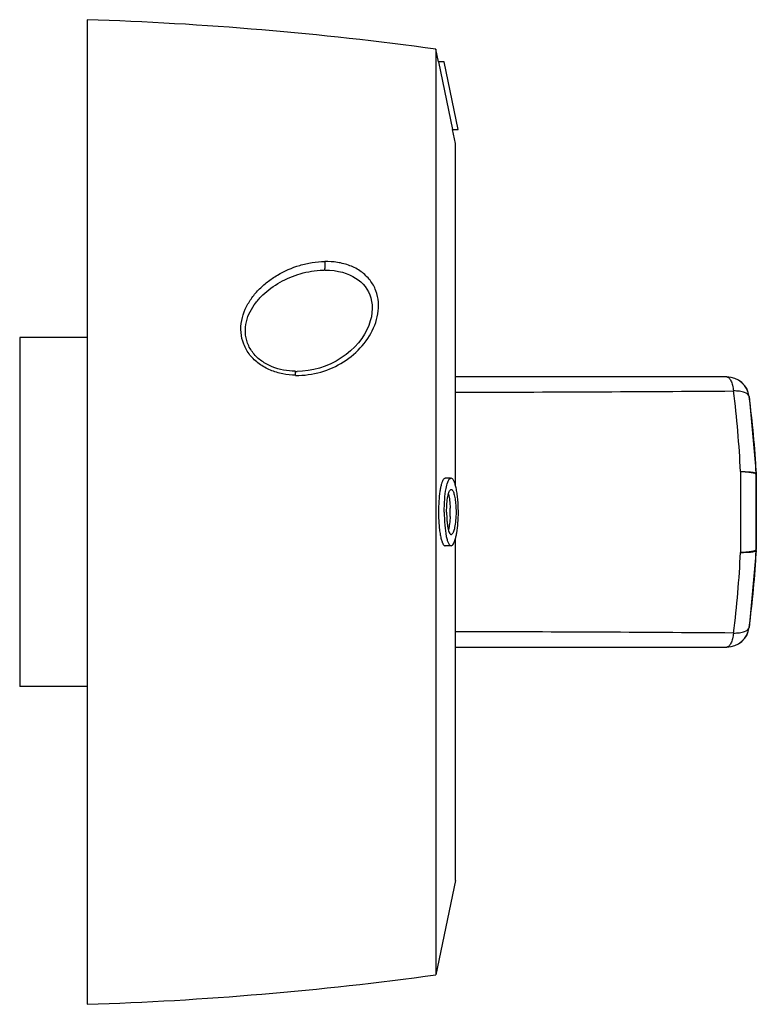
# Model space of a CAD drawing. Units: millimetres. Extents: x 44 to 378, y 36 to 298.
# Drawn here: x 313 to 378, y 122 to 209 of the extents above; entities that cross this region are included whole.
import ezdxf

# ---------------------------------------------------------------- set-up
doc = ezdxf.new("R2010")
doc.units = ezdxf.units.MM
doc.header["$LTSCALE"] = 23.1
doc.layers.get('0').update_dxf_attribs({"linetype": 'CONTINUOUS'})

msp = doc.modelspace()

# ---------------------------------------------------------------- linework, layer by layer
at = {"color": 7, "linetype": 'Continuous'}
for p, q in [((318.617, 209.443), (318.617, 121.943)), ((349.617, 206.823), (349.617, 124.563)), ((349.853, 205.693), (349.617, 206.823)), ((350.361, 205.693), (349.85, 205.693)), ((349.85, 205.693), (351.103, 199.693)), ((351.613, 199.693), (350.361, 205.693)), ((351.103, 199.693), (351.613, 199.693)), ((351.367, 198.443), (351.106, 199.693)), ((351.367, 168.026), (351.367, 198.443)), ((339.57, 187.19), (339.69, 187.193)), ((312.617, 181.193), (312.617, 150.193)), ((318.617, 181.193), (312.617, 181.193)), ((337.275, 178.193), (337.275, 178.193)), ((375.485, 177.693), (351.367, 177.693)), ((377.466, 175.967), (377.473, 175.967)), ((377.473, 175.967), (378.102, 169.116)), ((376.693, 169.278), (376.692, 162.108)), ((378.102, 169.116), (378.09, 169.116)), ((378.104, 169.025), (378.092, 169.025)), ((378.102, 169.116), (378.104, 169.025)), ((378.104, 169.025), (378.104, 162.361)), ((350.454, 168.693), (350.402, 168.683)), ((350.913, 168.693), (350.454, 168.693)), ((350.965, 168.693), (350.913, 168.683)), ((350.956, 167.69), (350.979, 167.693)), ((350.978, 163.693), (351.001, 163.696)), ((351.367, 132.943), (351.367, 163.359)), ((350.965, 162.693), (350.454, 162.693)), ((350.964, 162.693), (351.015, 162.703)), ((378.102, 162.27), (377.473, 155.419)), ((378.09, 162.27), (378.102, 162.27)), ((378.092, 162.361), (378.102, 162.361)), ((378.102, 162.27), (378.104, 162.361)), ((377.473, 155.419), (377.466, 155.419)), ((351.367, 153.693), (375.485, 153.693)), ((318.617, 150.193), (312.617, 150.193)), ((351.367, 132.943), (349.617, 124.563))]:
    msp.add_line(p, q, dxfattribs=at)
msp.add_lwpolyline([(339.769, 187.193), (340.169, 187.181), (340.58, 187.142), (340.967, 187.078), (341.323, 186.993), (341.649, 186.89), (341.952, 186.77), (342.23, 186.635), (342.482, 186.487), (342.717, 186.321), (342.937, 186.138), (343.138, 185.94), (343.32, 185.726), (343.48, 185.5), (343.618, 185.259), (343.735, 184.999), (343.831, 184.716), (343.901, 184.414), (343.944, 184.094), (343.956, 183.76), (343.936, 183.411), (343.88, 183.046), (343.788, 182.668), (343.657, 182.28), (343.486, 181.89), (343.275, 181.5), (343.022, 181.111), (342.73, 180.731), (342.4, 180.363), (342.032, 180.012), (341.633, 179.684), (341.202, 179.38), (340.743, 179.104), (340.265, 178.862), (339.771, 178.656), (339.265, 178.486), (338.755, 178.356), (338.249, 178.264), (337.747, 178.21), (337.275, 178.193)], dxfattribs=at)
for centre, radius, start, end in [((308.884, -90.399), 300, 82.19657, 88.14091), ((339.769, 180.233), 6.96, 90.29974, 90.64399), ((339.769, 180.268), 6.925, 89.99937, 90.2997), ((337.274, 184.845), 6.652, 268.60774, 269.82783), ((337.275, 184.919), 6.726, 269.82606, 270.00281), ((375.485, 175.693), 2, 7.87757, 89.99552), ((375.492, 175.693), 2, 7.87329, 89.99999), ((339.638, 5474.221), 5297.897, 270.126845, 270.394088), ((293.237, 165.729), 83.531, 2.43502, 7.37298), ((302.707, 165.7), 75.461, 2.59442, 7.81942), ((377.725, 168.439), 0.72, 69.4864, 70.26594), ((376.073, 169.025), 2.02, 0.0127, 2.60323), ((341.98, 165.692), 8.916, 357.50911, 0.00501), ((341.948, 165.694), 8.949, 359.99586, 2.22102), ((292.969, 165.681), 83.8, 352.63424, 357.5563), ((302.809, 165.677), 75.359, 352.17665, 357.4085), ((375.995, 162.363), 2.097, 357.44458, 359.93948), ((343.595, -4272.282), 4427.339, 89.579637, 89.899429), ((375.485, 155.693), 2, 270.00452, 352.12246), ((375.492, 155.693), 2, 270.00006, 352.12671), ((308.884, 421.785), 300, 271.85909, 277.80343)]:
    msp.add_arc(centre, radius, start, end, dxfattribs=at)
for points, knots in [([(337.147, 177.839), (336.765, 177.86), (336.191, 177.914), (335.445, 178.095), (334.904, 178.293), (334.388, 178.546), (333.746, 178.955), (333.05, 179.602), (332.49, 180.577), (332.24, 181.646), (332.311, 182.72), (332.641, 183.725), (333.161, 184.641), (333.837, 185.45), (334.629, 186.157), (335.817, 186.966), (337.167, 187.553), (338.608, 187.883), (339.358, 187.952), (339.736, 187.954)], [0, 0, 0, 0, 0.065512, 0.098311, 0.13115, 0.163956, 0.196634, 0.261278, 0.324543, 0.386254, 0.446666, 0.506437, 0.566037, 0.625902, 0.686259, 0.747279, 0.871588, 0.935351, 1, 1, 1, 1]), ([(337.147, 177.837), (337.899, 177.818), (339.408, 178.025), (341.461, 178.951), (343.146, 180.382), (344.114, 181.931), (344.494, 183.293), (344.548, 184.345), (344.364, 185.208), (344.071, 185.85), (343.771, 186.299), (343.403, 186.706), (342.975, 187.062), (342.496, 187.36), (341.804, 187.671), (340.877, 187.909), (340.115, 187.959), (339.736, 187.954)], [0, 0, 0, 0, 0.128879, 0.256286, 0.381092, 0.502601, 0.562512, 0.621764, 0.681354, 0.711594, 0.742293, 0.773515, 0.805228, 0.837357, 0.869803, 0.935048, 1, 1, 1, 1]), ([(339.736, 187.954), (339.743, 187.877), (339.75, 187.719), (339.748, 187.526), (339.739, 187.383), (339.729, 187.299), (339.717, 187.24), (339.707, 187.207), (339.699, 187.198)], [0, 0, 0, 0, 0.306587, 0.621132, 0.758512, 0.871128, 0.952461, 1, 1, 1, 1]), ([(337.113, 178.195), (336.416, 178.212), (335.356, 178.404), (334.118, 179.064), (333.344, 179.772), (332.829, 180.664), (332.63, 181.644), (332.735, 182.61), (333.072, 183.5), (333.579, 184.297), (334.427, 185.236), (335.741, 186.184), (337.566, 186.947), (338.894, 187.171), (339.57, 187.19)], [0, 0, 0, 0, 0.131906, 0.198222, 0.263913, 0.327924, 0.389918, 0.450114, 0.509461, 0.568622, 0.627993, 0.7482, 0.871841, 1, 1, 1, 1]), ([(337.147, 177.837), (337.146, 177.88), (337.145, 177.958), (337.141, 178.062), (337.132, 178.136), (337.126, 178.177), (337.119, 178.189)], [0, 0, 0, 0, 0.360484, 0.661348, 0.87971, 1, 1, 1, 1]), ([(375.485, 177.693), (375.517, 177.693), (375.588, 177.675), (375.682, 177.604), (375.769, 177.494), (375.885, 177.28), (375.999, 176.927), (376.055, 176.619), (376.077, 176.449)], [0, 0, 0, 0, 0.066612, 0.144265, 0.239601, 0.355042, 0.644815, 1, 1, 1, 1]), ([(377.466, 175.967), (377.44, 176.146), (377.153, 176.3), (376.844, 176.382), (376.516, 176.438), (376.257, 176.45), (376.077, 176.449)], [0, 0, 0, 0, 0.355197, 0.492221, 0.647118, 1, 1, 1, 1]), ([(376.692, 169.278), (376.879, 169.28), (377.215, 169.276), (377.606, 169.252), (377.851, 169.218), (377.962, 169.194), (378.028, 169.171), (378.066, 169.153), (378.089, 169.131), (378.09, 169.116)], [0, 0, 0, 0, 0.391776, 0.704808, 0.822338, 0.910479, 0.943153, 0.968411, 1, 1, 1, 1]), ([(377.968, 169.117), (377.901, 169.141), (377.736, 169.179), (377.448, 169.223), (377.091, 169.257), (376.831, 169.273), (376.692, 169.278)], [0, 0, 0, 0, 0.164825, 0.394066, 0.6771, 1, 1, 1, 1]), ([(378.092, 169.027), (378.092, 169.044), (378.066, 169.071), (378.024, 169.094), (377.994, 169.107), (377.977, 169.113)], [0, 0, 0, 0, 0.355081, 0.636355, 1, 1, 1, 1]), ([(378.092, 165.697), (378.092, 165.976), (378.092, 167.085), (378.092, 168.194), (378.092, 169.025)], [0, 0, 0, 0, 0.25089, 1, 1, 1, 1]), ([(350.297, 168.595), (350.259, 168.545), (350.19, 168.415), (350.107, 168.18), (350.033, 167.878), (349.944, 167.369), (349.872, 166.634), (349.853, 166.018), (349.853, 165.693)], [0, 0, 0, 0, 0.063027, 0.147386, 0.25263, 0.376906, 0.670831, 1, 1, 1, 1]), ([(350.402, 168.683), (350.393, 168.679), (350.352, 168.658), (350.319, 168.623), (350.297, 168.595)], [0, 0, 0, 0, 0.216598, 1, 1, 1, 1]), ([(350.527, 167.776), (350.564, 167.97), (350.624, 168.233), (350.752, 168.523), (350.824, 168.621), (350.863, 168.652)], [0, 0, 0, 0, 0.624689, 0.843069, 1, 1, 1, 1]), ([(350.863, 168.652), (350.867, 168.656), (350.882, 168.667), (350.9, 168.677), (350.913, 168.683)], [0, 0, 0, 0, 0.266583, 1, 1, 1, 1]), ([(351.616, 165.693), (351.616, 165.89), (351.608, 166.277), (351.57, 166.838), (351.508, 167.353), (351.428, 167.802), (351.332, 168.169), (351.238, 168.417), (351.152, 168.562), (351.082, 168.65), (351.009, 168.693), (350.965, 168.693)], [0, 0, 0, 0, 0.186981, 0.366865, 0.532487, 0.67813, 0.799128, 0.892416, 0.928394, 0.957608, 1, 1, 1, 1]), ([(350.363, 165.693), (350.363, 166.069), (350.388, 166.766), (350.467, 167.46), (350.527, 167.776)], [0, 0, 0, 0, 0.538684, 1, 1, 1, 1]), ([(350.572, 165.693), (350.572, 165.942), (350.589, 166.405), (350.652, 166.95), (350.732, 167.306), (350.795, 167.496), (350.862, 167.625), (350.925, 167.682), (350.956, 167.69)], [0, 0, 0, 0, 0.35926, 0.667446, 0.78951, 0.885539, 0.954557, 1, 1, 1, 1]), ([(350.727, 167.275), (350.777, 167.097), (350.849, 166.685), (350.881, 166.271), (350.89, 166.041)], [0, 0, 0, 0, 0.445436, 1, 1, 1, 1]), ([(350.979, 167.693), (350.99, 167.693), (351.045, 167.682), (351.083, 167.634), (351.107, 167.597)], [0, 0, 0, 0, 0.200302, 1, 1, 1, 1]), ([(351.107, 167.597), (351.132, 167.56), (351.177, 167.468), (351.258, 167.23), (351.336, 166.841), (351.394, 166.298), (351.408, 165.901), (351.408, 165.693)], [0, 0, 0, 0, 0.068481, 0.156853, 0.388628, 0.678469, 1, 1, 1, 1]), ([(349.853, 165.693), (349.853, 165.496), (349.86, 165.11), (349.892, 164.55), (349.945, 164.035), (350.016, 163.586), (350.102, 163.218), (350.19, 162.969), (350.27, 162.824), (350.327, 162.751), (350.388, 162.705), (350.433, 162.693), (350.454, 162.693)], [0, 0, 0, 0, 0.187329, 0.367545, 0.533442, 0.679198, 0.800011, 0.892772, 0.928393, 0.957237, 0.980351, 1, 1, 1, 1]), ([(350.363, 165.693), (350.363, 165.3), (350.39, 164.575), (350.477, 163.854), (350.543, 163.529)], [0, 0, 0, 0, 0.542825, 1, 1, 1, 1]), ([(350.572, 165.693), (350.572, 165.435), (350.586, 165.061), (350.636, 164.588), (350.684, 164.288), (350.742, 164.043), (350.801, 163.877), (350.856, 163.78), (350.901, 163.722), (350.949, 163.693), (350.979, 163.693)], [0, 0, 0, 0, 0.367626, 0.533577, 0.679407, 0.800329, 0.893238, 0.92895, 0.957885, 1, 1, 1, 1]), ([(351.408, 165.693), (351.408, 165.444), (351.389, 164.98), (351.319, 164.435), (351.233, 164.079), (351.166, 163.89), (351.097, 163.761), (351.032, 163.704), (351.001, 163.696)], [0, 0, 0, 0, 0.35871, 0.666482, 0.788562, 0.884824, 0.954231, 1, 1, 1, 1]), ([(351.121, 162.787), (351.161, 162.835), (351.234, 162.963), (351.324, 163.197), (351.407, 163.498), (351.509, 164.008), (351.594, 164.747), (351.616, 165.366), (351.616, 165.693)], [0, 0, 0, 0, 0.063023, 0.147356, 0.252529, 0.37671, 0.670563, 1, 1, 1, 1]), ([(378.092, 162.361), (378.092, 162.639), (378.092, 163.75), (378.092, 164.862), (378.092, 165.697)], [0, 0, 0, 0, 0.249266, 1, 1, 1, 1]), ([(350.888, 165.305), (350.879, 165.082), (350.846, 164.682), (350.776, 164.285), (350.728, 164.112)], [0, 0, 0, 0, 0.554169, 1, 1, 1, 1]), ([(350.543, 163.529), (350.568, 163.409), (350.619, 163.198), (350.705, 162.959), (350.785, 162.819), (350.851, 162.734), (350.921, 162.693), (350.965, 162.693)], [0, 0, 0, 0, 0.37663, 0.665872, 0.777169, 0.867526, 1, 1, 1, 1]), ([(351.015, 162.703), (351.025, 162.707), (351.065, 162.727), (351.098, 162.759), (351.121, 162.787)], [0, 0, 0, 0, 0.217338, 1, 1, 1, 1]), ([(376.692, 162.108), (376.835, 162.114), (377.102, 162.129), (377.467, 162.165), (377.756, 162.211), (377.922, 162.251), (377.986, 162.277)], [0, 0, 0, 0, 0.327175, 0.612174, 0.840132, 1, 1, 1, 1]), ([(376.692, 162.108), (376.879, 162.106), (377.215, 162.111), (377.606, 162.134), (377.851, 162.168), (377.962, 162.192), (378.028, 162.215), (378.066, 162.233), (378.089, 162.255), (378.09, 162.27)], [0, 0, 0, 0, 0.391785, 0.704813, 0.82234, 0.910478, 0.943151, 0.968409, 1, 1, 1, 1]), ([(377.986, 162.277), (378.002, 162.282), (378.024, 162.292), (378.05, 162.306), (378.065, 162.316), (378.077, 162.328), (378.086, 162.335), (378.092, 162.358), (378.092, 162.353)], [0, 0, 0, 0, 0.373257, 0.527775, 0.662546, 0.780638, 0.881229, 1, 1, 1, 1]), ([(376.077, 154.937), (376.055, 154.767), (375.999, 154.459), (375.885, 154.106), (375.769, 153.893), (375.682, 153.782), (375.588, 153.711), (375.517, 153.693), (375.485, 153.693)], [0, 0, 0, 0, 0.355184, 0.644958, 0.7604, 0.855736, 0.933389, 1, 1, 1, 1]), ([(376.077, 154.937), (376.257, 154.936), (376.516, 154.948), (376.844, 155.004), (377.153, 155.086), (377.44, 155.24), (377.466, 155.42)], [0, 0, 0, 0, 0.352886, 0.507784, 0.64481, 1, 1, 1, 1])]:
    msp.add_open_spline(points, degree=3, knots=knots, dxfattribs=at)
for points in [[(339.699, 187.198), (339.697, 187.196), (339.694, 187.193), (339.69, 187.193)], [(337.119, 178.189), (337.117, 178.192), (337.115, 178.195), (337.113, 178.195)]]:
    msp.add_open_spline(points, degree=3, dxfattribs=at)

doc.saveas('drawing.dxf')
